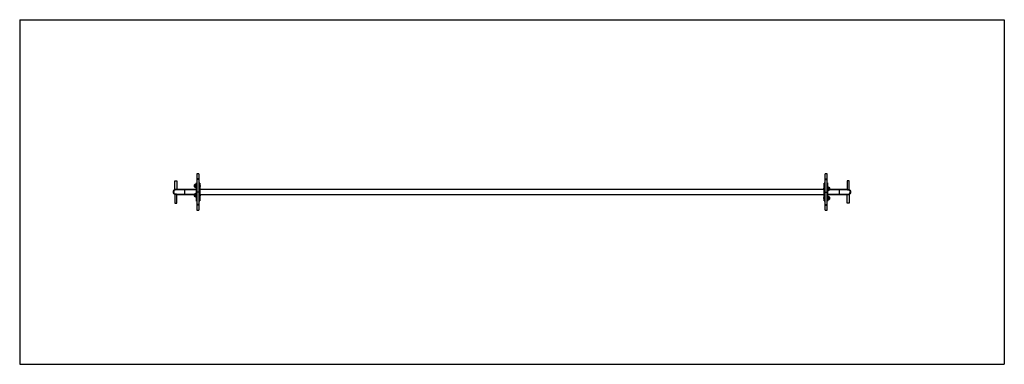
# Model space of a CAD drawing. Units: millimetres. Extents: x 128.56 to 138.15, y 125.69 to 129.04.
import ezdxf

# ---------------------------------------------------------------- set-up
doc = ezdxf.new("R2010")
doc.units = ezdxf.units.MM

# ---------------------------------------------------------------- blocks, each defined once
blk = doc.blocks.new('asd')
at = {"color": 0, "linetype": 'ByBlock', "lineweight": -2}
for p, q in [((128.5562, 129.0391), (138.1462, 129.0391)), ((128.5562, 129.0391), (128.5562, 125.6851)), ((138.1462, 129.0391), (138.1462, 125.6851)), ((130.0657, 127.386), (130.0657, 127.4694)), ((130.0687, 127.4704), (130.0827, 127.4704)), ((130.0857, 127.4694), (130.0857, 127.386)), ((130.2807, 127.4521), (130.2767, 127.4521)), ((130.2767, 127.2721), (130.2767, 127.4521)), ((130.2997, 127.5396), (130.2807, 127.5396)), ((130.2807, 127.5396), (130.2807, 127.4918)), ((130.2997, 127.4918), (130.2807, 127.4918)), ((130.2807, 127.4918), (130.2807, 127.4829)), ((130.2997, 127.4829), (130.2807, 127.4829)), ((130.2807, 127.4829), (130.2807, 127.3621)), ((130.2997, 127.5396), (130.2997, 127.4918)), ((130.2997, 127.4918), (130.2997, 127.4829)), ((130.2997, 127.4829), (130.2997, 127.3621)), ((136.4217, 127.5396), (136.4027, 127.5396)), ((136.4027, 127.4918), (136.4027, 127.5396)), ((136.4027, 127.4918), (136.4217, 127.4918)), ((136.4027, 127.4829), (136.4027, 127.4918)), ((136.4027, 127.3621), (136.4027, 127.4829)), ((136.4027, 127.4829), (136.4217, 127.4829)), ((136.4217, 127.4918), (136.4217, 127.5396)), ((136.4217, 127.4829), (136.4217, 127.4918)), ((136.4217, 127.3621), (136.4217, 127.4829)), ((136.4257, 127.4521), (136.4217, 127.4521)), ((136.4257, 127.4521), (136.4257, 127.2721)), ((136.6167, 127.4694), (136.6167, 127.386)), ((136.6337, 127.4704), (136.6197, 127.4704)), ((136.6367, 127.386), (136.6367, 127.4694)), ((130.0657, 127.3831), (130.0657, 127.386)), ((130.0687, 127.3821), (130.0687, 127.3849)), ((130.0827, 127.3849), (130.0687, 127.3849)), ((130.0757, 127.3821), (130.0687, 127.3821)), ((130.1607, 127.3821), (130.0757, 127.3821)), ((130.0827, 127.3821), (130.0827, 127.3849)), ((130.1257, 127.3876), (130.0857, 127.3876)), ((130.0857, 127.3831), (130.0857, 127.386)), ((130.2767, 127.3876), (130.1257, 127.3876)), ((130.1257, 127.3876), (130.1257, 127.3821)), ((130.2767, 127.3821), (130.1607, 127.3821)), ((130.1607, 127.3821), (130.1607, 127.3421)), ((130.2607, 127.4351), (130.2607, 127.4091)), ((130.2997, 127.3621), (130.2807, 127.3621)), ((130.2807, 127.3621), (130.2807, 127.2413)), ((130.3121, 127.4471), (130.2997, 127.4471)), ((130.2997, 127.3621), (130.2997, 127.2413)), ((130.3121, 127.4471), (130.3121, 127.2771)), ((130.3128, 127.4304), (130.3121, 127.4297)), ((130.3121, 127.4145), (130.3128, 127.4138)), ((136.3886, 127.3871), (130.3121, 127.3876)), ((130.3128, 127.4209), (130.3128, 127.4304)), ((130.3128, 127.4138), (130.3128, 127.4209)), ((136.3902, 127.4017), (136.3896, 127.4024)), ((136.3896, 127.4024), (136.3896, 127.3858)), ((136.3896, 127.3858), (136.3902, 127.3865)), ((136.4027, 127.4471), (136.3902, 127.4471)), ((136.3902, 127.2771), (136.3902, 127.4471)), ((136.4027, 127.3621), (136.4217, 127.3621)), ((136.4027, 127.2413), (136.4027, 127.3621)), ((136.4217, 127.2413), (136.4217, 127.3621)), ((136.4417, 127.3811), (136.4417, 127.4071)), ((136.4417, 127.4036), (136.4417, 127.4071)), ((136.4417, 127.3811), (136.4417, 127.4036)), ((136.5417, 127.3821), (136.4428, 127.3821)), ((136.5767, 127.3871), (136.4462, 127.3871)), ((136.6267, 127.3821), (136.5417, 127.3821)), ((136.5417, 127.3421), (136.5417, 127.3821)), ((136.6167, 127.3871), (136.5767, 127.3871)), ((136.5767, 127.3871), (136.5767, 127.3821)), ((136.6167, 127.386), (136.6167, 127.3831)), ((136.6197, 127.3849), (136.6337, 127.3849)), ((136.6197, 127.3849), (136.6197, 127.3821)), ((136.6267, 127.3821), (136.6337, 127.3821)), ((136.6337, 127.3849), (136.6337, 127.3821)), ((136.6367, 127.386), (136.6367, 127.3831)), ((130.0657, 127.3383), (130.0657, 127.3411)), ((130.0657, 127.3383), (130.0657, 127.2549)), ((130.0687, 127.3393), (130.0687, 127.3421)), ((130.0757, 127.3421), (130.0687, 127.3421)), ((130.0827, 127.3393), (130.0687, 127.3393)), ((130.0757, 127.3421), (130.1607, 127.3421)), ((130.0827, 127.3393), (130.0827, 127.3421)), ((130.0857, 127.3383), (130.0857, 127.3411)), ((130.0857, 127.2549), (130.0857, 127.3383)), ((130.0857, 127.3376), (130.1257, 127.3376)), ((130.1257, 127.3421), (130.1257, 127.3376)), ((130.1257, 127.3376), (130.2564, 127.3376)), ((130.1607, 127.3421), (130.2596, 127.3421)), ((130.2607, 127.3431), (130.2607, 127.3171)), ((130.2607, 127.3431), (130.2607, 127.3207)), ((130.2607, 127.3207), (130.2607, 127.3171)), ((130.2767, 127.2721), (130.2807, 127.2721)), ((130.2997, 127.2771), (130.3121, 127.2771)), ((130.3128, 127.3384), (130.3121, 127.3377)), ((130.3121, 127.3225), (130.3128, 127.3219)), ((130.3128, 127.3219), (130.3128, 127.3384)), ((130.3135, 127.3376), (136.3902, 127.3371)), ((136.3902, 127.3097), (136.3896, 127.3104)), ((136.3896, 127.3104), (136.3896, 127.3033)), ((136.3896, 127.3033), (136.3896, 127.2939)), ((136.3896, 127.2939), (136.3902, 127.2945)), ((136.3902, 127.2771), (136.4027, 127.2771)), ((136.4217, 127.2721), (136.4257, 127.2721)), ((136.4257, 127.3421), (136.5417, 127.3421)), ((136.4257, 127.3371), (136.5767, 127.3371)), ((136.4417, 127.2891), (136.4417, 127.3151)), ((136.5417, 127.3421), (136.6267, 127.3421)), ((136.5767, 127.3421), (136.5767, 127.3371)), ((136.5767, 127.3371), (136.6167, 127.3371)), ((136.6167, 127.3411), (136.6167, 127.3383)), ((136.6167, 127.2549), (136.6167, 127.3383)), ((136.6197, 127.3421), (136.6197, 127.3393)), ((136.6197, 127.3393), (136.6337, 127.3393)), ((136.6267, 127.3421), (136.6337, 127.3421)), ((136.6337, 127.3421), (136.6337, 127.3393)), ((136.6367, 127.3411), (136.6367, 127.3383)), ((136.6367, 127.3383), (136.6367, 127.2549)), ((130.0687, 127.2538), (130.0827, 127.2538)), ((130.2997, 127.2413), (130.2807, 127.2413)), ((130.2807, 127.2413), (130.2807, 127.2325)), ((130.2997, 127.2325), (130.2807, 127.2325)), ((130.2807, 127.2325), (130.2807, 127.1847)), ((130.2807, 127.1847), (130.2997, 127.1847)), ((130.2997, 127.2413), (130.2997, 127.2325)), ((130.2997, 127.2325), (130.2997, 127.1847)), ((136.4027, 127.2413), (136.4217, 127.2413)), ((136.4027, 127.2325), (136.4027, 127.2413)), ((136.4027, 127.2325), (136.4217, 127.2325)), ((136.4027, 127.1847), (136.4027, 127.2325)), ((136.4027, 127.1847), (136.4217, 127.1847)), ((136.4217, 127.2325), (136.4217, 127.2413)), ((136.4217, 127.1847), (136.4217, 127.2325)), ((136.6337, 127.2538), (136.6197, 127.2538)), ((128.5562, 125.6851), (138.1462, 125.6851))]:
    blk.add_line(p, q, dxfattribs=at)
at = {"color": 0, "linetype": 'ByBlock', "lineweight": -2, "flags": 128}
for points in [[(130.0657, 127.4694), (130.0658, 127.4696), (130.066, 127.4698), (130.0662, 127.4699), (130.0666, 127.4701), (130.0671, 127.4702), (130.0676, 127.4703), (130.0681, 127.4704), (130.0687, 127.4704)], [(130.0827, 127.4704), (130.0833, 127.4704), (130.0839, 127.4703), (130.0844, 127.4702), (130.0848, 127.4701), (130.0852, 127.4699), (130.0855, 127.4698), (130.0857, 127.4696), (130.0857, 127.4694)], [(136.6197, 127.4704), (136.6191, 127.4704), (136.6185, 127.4703), (136.618, 127.4702), (136.6176, 127.4701), (136.6172, 127.4699), (136.6169, 127.4698), (136.6167, 127.4696), (136.6167, 127.4694)], [(136.6367, 127.4694), (136.6366, 127.4696), (136.6364, 127.4698), (136.6362, 127.4699), (136.6358, 127.4701), (136.6353, 127.4702), (136.6348, 127.4703), (136.6343, 127.4704), (136.6337, 127.4704)], [(130.0687, 127.3849), (130.0681, 127.3849), (130.0676, 127.385), (130.0671, 127.3851), (130.0666, 127.3852), (130.0662, 127.3854), (130.066, 127.3856), (130.0658, 127.3858), (130.0657, 127.386)], [(130.0687, 127.3821), (130.0681, 127.3821), (130.0676, 127.3822), (130.0671, 127.3823), (130.0666, 127.3824), (130.0662, 127.3826), (130.066, 127.3827), (130.0658, 127.3829), (130.0657, 127.3831)], [(130.0857, 127.386), (130.0857, 127.3858), (130.0855, 127.3856), (130.0852, 127.3854), (130.0848, 127.3852), (130.0844, 127.3851), (130.0839, 127.385), (130.0833, 127.3849), (130.0827, 127.3849)], [(130.0857, 127.3831), (130.0857, 127.3829), (130.0855, 127.3827), (130.0852, 127.3826), (130.0848, 127.3824), (130.0844, 127.3823), (130.0839, 127.3822), (130.0833, 127.3821), (130.0827, 127.3821)], [(136.6167, 127.386), (136.6167, 127.3858), (136.6169, 127.3856), (136.6172, 127.3854), (136.6176, 127.3852), (136.618, 127.3851), (136.6185, 127.385), (136.6191, 127.3849), (136.6197, 127.3849)], [(136.6167, 127.3831), (136.6167, 127.3829), (136.6169, 127.3827), (136.6172, 127.3826), (136.6176, 127.3824), (136.618, 127.3823), (136.6185, 127.3822), (136.6191, 127.3821), (136.6197, 127.3821)], [(136.6337, 127.3849), (136.6343, 127.3849), (136.6348, 127.385), (136.6353, 127.3851), (136.6358, 127.3852), (136.6362, 127.3854), (136.6364, 127.3856), (136.6366, 127.3858), (136.6367, 127.386)], [(136.6337, 127.3821), (136.6343, 127.3821), (136.6348, 127.3822), (136.6353, 127.3823), (136.6358, 127.3824), (136.6362, 127.3826), (136.6364, 127.3827), (136.6366, 127.3829), (136.6367, 127.3831)], [(130.0687, 127.3421), (130.0681, 127.3421), (130.0676, 127.342), (130.0671, 127.3419), (130.0666, 127.3418), (130.0662, 127.3417), (130.066, 127.3415), (130.0658, 127.3413), (130.0657, 127.3411)], [(130.0687, 127.3393), (130.0681, 127.3393), (130.0676, 127.3392), (130.0671, 127.3391), (130.0666, 127.339), (130.0662, 127.3388), (130.066, 127.3387), (130.0658, 127.3385), (130.0657, 127.3383)], [(130.0857, 127.3411), (130.0857, 127.3413), (130.0855, 127.3415), (130.0852, 127.3417), (130.0848, 127.3418), (130.0844, 127.3419), (130.0839, 127.342), (130.0833, 127.3421), (130.0827, 127.3421)], [(130.0857, 127.3383), (130.0857, 127.3385), (130.0855, 127.3387), (130.0852, 127.3388), (130.0848, 127.339), (130.0844, 127.3391), (130.0839, 127.3392), (130.0833, 127.3393), (130.0827, 127.3393)], [(136.6167, 127.3411), (136.6167, 127.3413), (136.6169, 127.3415), (136.6172, 127.3417), (136.6176, 127.3418), (136.618, 127.3419), (136.6185, 127.342), (136.6191, 127.3421), (136.6197, 127.3421)], [(136.6167, 127.3383), (136.6167, 127.3385), (136.6169, 127.3387), (136.6172, 127.3388), (136.6176, 127.339), (136.618, 127.3391), (136.6185, 127.3392), (136.6191, 127.3393), (136.6197, 127.3393)], [(136.6337, 127.3421), (136.6343, 127.3421), (136.6348, 127.342), (136.6353, 127.3419), (136.6358, 127.3418), (136.6362, 127.3417), (136.6364, 127.3415), (136.6366, 127.3413), (136.6367, 127.3411)], [(136.6337, 127.3393), (136.6343, 127.3393), (136.6348, 127.3392), (136.6353, 127.3391), (136.6358, 127.339), (136.6362, 127.3388), (136.6364, 127.3387), (136.6366, 127.3385), (136.6367, 127.3383)], [(130.0657, 127.2549), (130.0658, 127.2547), (130.066, 127.2545), (130.0662, 127.2543), (130.0666, 127.2541), (130.0671, 127.254), (130.0676, 127.2539), (130.0681, 127.2538), (130.0687, 127.2538)], [(130.0827, 127.2538), (130.0833, 127.2538), (130.0839, 127.2539), (130.0844, 127.254), (130.0848, 127.2541), (130.0852, 127.2543), (130.0855, 127.2545), (130.0857, 127.2547), (130.0857, 127.2549)], [(136.6197, 127.2538), (136.6191, 127.2538), (136.6185, 127.2539), (136.618, 127.254), (136.6176, 127.2541), (136.6172, 127.2543), (136.6169, 127.2545), (136.6167, 127.2547), (136.6167, 127.2549)], [(136.6367, 127.2549), (136.6366, 127.2547), (136.6364, 127.2545), (136.6362, 127.2543), (136.6358, 127.2541), (136.6353, 127.254), (136.6348, 127.2539), (136.6343, 127.2538), (136.6337, 127.2538)]]:
    blk.add_lwpolyline(points, dxfattribs=at)
at = {"color": 0, "linetype": 'ByBlock', "lineweight": -2}
for centre, radius, start, end in [((130.0757, 127.3626), 0.025, 113.57823, 246.42177), ((130.0757, 127.3626), 0.0205, 107.96975, 179.99563), ((130.0757, 127.3626), 0.0205, 179.99563, 270), ((130.0757, 127.3621), 0.02, 90, 270), ((130.0757, 127.3626), 0.025, 51.26058, 66.42187), ((130.2717, 127.4221), 0.0171, 130.44972, 229.55028), ((130.2773, 127.4101), 0.03, 91.13057, 123.57748), ((130.2773, 127.4341), 0.03, 236.42252, 268.86943), ((130.3038, 127.4221), 0.0122, 317.38704, 42.61296), ((136.3986, 127.3941), 0.0122, 137.38704, 222.61296), ((136.4251, 127.3821), 0.03, 56.42252, 88.86943), ((136.4251, 127.4061), 0.03, 271.13057, 303.57748), ((136.4307, 127.3941), 0.0171, 310.44972, 49.55028), ((136.6267, 127.3621), 0.025, 113.57818, 126.8699), ((136.6267, 127.3621), 0.02, 270, 90), ((136.6267, 127.3621), 0.0205, 282.68038, 77.31962), ((136.6267, 127.3621), 0.025, 293.57818, 66.42182), ((130.0757, 127.3626), 0.025, 293.57813, 304.91521), ((130.2717, 127.3301), 0.0171, 130.44972, 229.55028), ((130.2773, 127.3181), 0.03, 91.13057, 123.57748), ((130.2773, 127.3421), 0.03, 236.42252, 268.86943), ((130.3038, 127.3301), 0.0122, 317.38704, 42.61296), ((136.3986, 127.3021), 0.0122, 137.38704, 222.61296), ((136.4251, 127.2901), 0.03, 56.42252, 88.86943), ((136.4251, 127.3141), 0.03, 271.13057, 303.57748), ((136.4307, 127.3021), 0.0171, 310.44972, 49.55028), ((136.6267, 127.3621), 0.025, 233.1301, 246.42182)]:
    blk.add_arc(centre, radius, start, end, dxfattribs=at)

msp = doc.modelspace()

# ---------------------------------------------------------------- block references
msp.add_blockref('asd', (0, 0))

doc.saveas('drawing.dxf')
